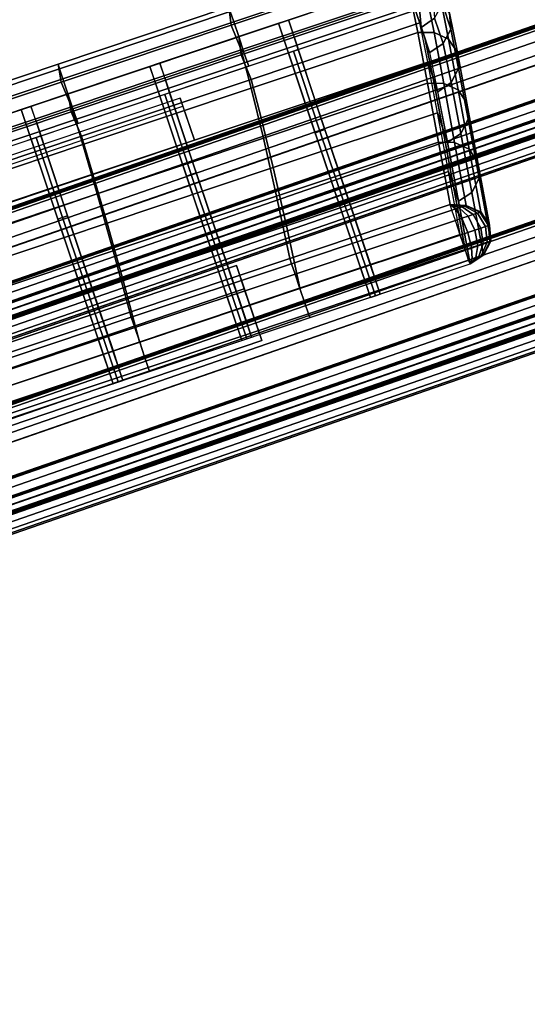
# Model space of a CAD drawing. Units: metres. Extents: x -0.21 to 2.26, y -0.87 to 1.08.
# Drawn here: x 0.62 to 0.71, y -0.04 to 0.15 of the extents above; entities that cross this region are included whole.
import ezdxf

# ---------------------------------------------------------------- set-up
doc = ezdxf.new("R2010")
doc.units = ezdxf.units.M
for name, color, linetype in [('72_CMAN_INSERT', 7, 'Continuous'), ('72_CMAN_RECEPTION_D2_ANY', 251, 'Continuous'), ('72_CMAN_RECEPTION_D3_DOGA', 7, 'Continuous'), ('72_CMAN_RECEPTION_D3_PLASTIC', 7, 'Continuous'), ('72_CMAN_RECEPTION_D3_STRUCT', 7, 'Continuous'), ('72_CMAN_RECEPTION_D3_TELAIO', 7, 'Continuous'), ('72_CMAN_RECEPTION_D3_TOPREC', 7, 'Continuous')]:
    doc.layers.add(name, color=color, linetype=linetype)

# ---------------------------------------------------------------- blocks, each defined once
blk = doc.blocks.new('72CMAN_RECEPTION_D3_DOGA_CONV60_1')
for points in [[(0.01371, 0.04177, 0.64441), (0.01105, 0.03641, 0.64443), (0.19635, -0.05584, 0.64446), (0.19902, -0.05048, 0.64444)], [(0.10904, 0.00101, 0.64441), (0.10711, -0.00188, 0.53669), (0.13789, -0.0172, 0.5367), (0.13992, -0.01436, 0.64441)], [(0.1086, 0.00022, 0.6474), (0.13949, -0.01515, 0.64741), (0.13856, -0.01701, 0.64971), (0.10768, -0.00164, 0.6497)], [(0.10904, 0.00101, 0.64441), (0.13992, -0.01436, 0.64441), (0.13949, -0.01515, 0.64741), (0.1086, 0.00022, 0.6474)], [(0.10711, -0.00188, 0.53669), (0.1052, -0.00661, 0.42904), (0.13596, -0.02193, 0.42905), (0.13789, -0.0172, 0.5367)], [(0.10768, -0.00164, 0.6497), (0.13856, -0.01701, 0.64971), (0.13722, -0.0197, 0.65049), (0.10634, -0.00432, 0.65049)], [(-0.00266, -0.00535, 0.00002), (-0.00528, -0.01066, 0), (0.16866, -0.09723, 0.00002), (0.17132, -0.09187, 0.00001)], [(0.10637, -0.00434, 0.64443), (0.10445, -0.00724, 0.53671), (0.13522, -0.02256, 0.53672), (0.13726, -0.01972, 0.64443)], [(0.10634, -0.00432, 0.65049), (0.13722, -0.0197, 0.65049), (0.13588, -0.02239, 0.64973), (0.105, -0.00701, 0.64972)], [(0.1052, -0.00661, 0.42904), (0.10182, -0.0134, 0.32155), (0.13238, -0.02862, 0.32155), (0.13596, -0.02193, 0.42905)], [(0.10445, -0.00724, 0.53671), (0.10254, -0.01197, 0.42906), (0.1333, -0.02728, 0.42907), (0.13522, -0.02256, 0.53672)], [(0.105, -0.00701, 0.64972), (0.13588, -0.02239, 0.64973), (0.13495, -0.02427, 0.64745), (0.10406, -0.00889, 0.64744)], [(0.10406, -0.00889, 0.64744), (0.13495, -0.02427, 0.64745), (0.13458, -0.02509, 0.64445), (0.1037, -0.00971, 0.64444)], [(0.10254, -0.01197, 0.42906), (0.09916, -0.01875, 0.32157), (0.12972, -0.03397, 0.32157), (0.1333, -0.02728, 0.42907)], [(0.10182, -0.0134, 0.32155), (0.09745, -0.02215, 0.21423), (0.12766, -0.03719, 0.21423), (0.13238, -0.02862, 0.32155)], [(0.13992, -0.01436, 0.64441), (0.13789, -0.0172, 0.5367), (0.16866, -0.03252, 0.5367), (0.17081, -0.02974, 0.64442)], [(0.13992, -0.01436, 0.64441), (0.17081, -0.02974, 0.64442), (0.17037, -0.03053, 0.64742), (0.13949, -0.01515, 0.64741)], [(0.12019, -0.0326, 0.32159), (0.12742, -0.01817, 0.64443), (0.12875, -0.01548, 0.64443), (0.12153, -0.02991, 0.32158)], [(0.12198, -0.03349, 0.32159), (0.12921, -0.01906, 0.64443), (0.13054, -0.01637, 0.64443), (0.12332, -0.03081, 0.32158)], [(0.13949, -0.01515, 0.64741), (0.17037, -0.03053, 0.64742), (0.16944, -0.03239, 0.64971), (0.13856, -0.01701, 0.64971)], [(0.09916, -0.01875, 0.32157), (0.09479, -0.0275, 0.21425), (0.12499, -0.04255, 0.21425), (0.12972, -0.03397, 0.32157)], [(0.11885, -0.03529, 0.3216), (0.12608, -0.02085, 0.64444), (0.12742, -0.01817, 0.64443), (0.12019, -0.0326, 0.32159)], [(0.13789, -0.0172, 0.5367), (0.13596, -0.02193, 0.42905), (0.16664, -0.03721, 0.42905), (0.16866, -0.03252, 0.5367)], [(0.13856, -0.01701, 0.64971), (0.16944, -0.03239, 0.64971), (0.16811, -0.03507, 0.6505), (0.13722, -0.0197, 0.65049)], [(0.12064, -0.03618, 0.3216), (0.12787, -0.02175, 0.64444), (0.12921, -0.01906, 0.64443), (0.12198, -0.03349, 0.32159)], [(0.13726, -0.01972, 0.64443), (0.13522, -0.02256, 0.53672), (0.16599, -0.03788, 0.53672), (0.16814, -0.03509, 0.64444)], [(0.13722, -0.0197, 0.65049), (0.16811, -0.03507, 0.6505), (0.16677, -0.03776, 0.64973), (0.13588, -0.02239, 0.64973)], [(0.09745, -0.02215, 0.21423), (0.0924, -0.03232, 0.10707), (0.12207, -0.04711, 0.10707), (0.12766, -0.03719, 0.21423)], [(0.11885, -0.03529, 0.3216), (0.11975, -0.03573, 0.3216), (0.12697, -0.0213, 0.64444), (0.12608, -0.02085, 0.64444)], [(0.11975, -0.03573, 0.3216), (0.12064, -0.03618, 0.3216), (0.12787, -0.02175, 0.64444), (0.12697, -0.0213, 0.64444)], [(0.13596, -0.02193, 0.42905), (0.13238, -0.02862, 0.32155), (0.1628, -0.04378, 0.32155), (0.16664, -0.03721, 0.42905)], [(0.13522, -0.02256, 0.53672), (0.1333, -0.02728, 0.42907), (0.16397, -0.04256, 0.42907), (0.16599, -0.03788, 0.53672)], [(0.13588, -0.02239, 0.64973), (0.16677, -0.03776, 0.64973), (0.16583, -0.03964, 0.64745), (0.13495, -0.02427, 0.64745)], [(0.13495, -0.02427, 0.64745), (0.16583, -0.03964, 0.64745), (0.16547, -0.04046, 0.64446), (0.13458, -0.02509, 0.64445)], [(0.09479, -0.0275, 0.21425), (0.08974, -0.03767, 0.10709), (0.11941, -0.05246, 0.10709), (0.12499, -0.04255, 0.21425)], [(0.1333, -0.02728, 0.42907), (0.12972, -0.03397, 0.32157), (0.16014, -0.04913, 0.32157), (0.16397, -0.04256, 0.42907)], [(0.14346, -0.04419, 0.32159), (0.15069, -0.02976, 0.64443), (0.15203, -0.02707, 0.64443), (0.1448, -0.0415, 0.32158)], [(0.14525, -0.04508, 0.32159), (0.15248, -0.03065, 0.64443), (0.15382, -0.02796, 0.64443), (0.14659, -0.04239, 0.32158)], [(0.10541, -0.06239, 0.00003), (0.12019, -0.0326, 0.32159), (0.12153, -0.02991, 0.32158), (0.10675, -0.0597, 0.00002)], [(0.13238, -0.02862, 0.32155), (0.12766, -0.03719, 0.21423), (0.1577, -0.05216, 0.21423), (0.1628, -0.04378, 0.32155)], [(0.14213, -0.04687, 0.3216), (0.14935, -0.03244, 0.64444), (0.15069, -0.02976, 0.64443), (0.14346, -0.04419, 0.32159)], [(0.17081, -0.02974, 0.64442), (0.16866, -0.03252, 0.5367), (0.19941, -0.04783, 0.53671), (0.20169, -0.04511, 0.64443)], [(0.1072, -0.06328, 0.00003), (0.12198, -0.03349, 0.32159), (0.12332, -0.03081, 0.32158), (0.10854, -0.0606, 0.00002)], [(0.14392, -0.04776, 0.3216), (0.15115, -0.03333, 0.64444), (0.15248, -0.03065, 0.64443), (0.14525, -0.04508, 0.32159)], [(0.17037, -0.03053, 0.64742), (0.20126, -0.0459, 0.64742), (0.20033, -0.04776, 0.64972), (0.16944, -0.03239, 0.64971)], [(0.0924, -0.03232, 0.10707), (0.08702, -0.0432, 0), (0.11602, -0.05763, 0), (0.12207, -0.04711, 0.10707)], [(0.10407, -0.06508, 0.00004), (0.11885, -0.03529, 0.3216), (0.12019, -0.0326, 0.32159), (0.10541, -0.06239, 0.00003)], [(0.10586, -0.06597, 0.00004), (0.12064, -0.03618, 0.3216), (0.12198, -0.03349, 0.32159), (0.1072, -0.06328, 0.00003)], [(0.14213, -0.04687, 0.3216), (0.14302, -0.04732, 0.3216), (0.15025, -0.03289, 0.64444), (0.14935, -0.03244, 0.64444)], [(0.14302, -0.04732, 0.3216), (0.14392, -0.04776, 0.3216), (0.15115, -0.03333, 0.64444), (0.15025, -0.03289, 0.64444)], [(0.16866, -0.03252, 0.5367), (0.16664, -0.03721, 0.42905), (0.19714, -0.0524, 0.42905), (0.19941, -0.04783, 0.53671)], [(0.16944, -0.03239, 0.64971), (0.20033, -0.04776, 0.64972), (0.19899, -0.05045, 0.65051), (0.16811, -0.03507, 0.6505)], [(0.10407, -0.06508, 0.00004), (0.10497, -0.06552, 0.00004), (0.11975, -0.03573, 0.3216), (0.11885, -0.03529, 0.3216)], [(0.10497, -0.06552, 0.00004), (0.10586, -0.06597, 0.00004), (0.12064, -0.03618, 0.3216), (0.11975, -0.03573, 0.3216)], [(0.12972, -0.03397, 0.32157), (0.12499, -0.04255, 0.21425), (0.15503, -0.05751, 0.21425), (0.16014, -0.04913, 0.32157)], [(0.16814, -0.03509, 0.64444), (0.16599, -0.03788, 0.53672), (0.19674, -0.05319, 0.53673), (0.19902, -0.05048, 0.64444)], [(0.16811, -0.03507, 0.6505), (0.19899, -0.05045, 0.65051), (0.19765, -0.05314, 0.64974), (0.16677, -0.03776, 0.64973)], [(0.08974, -0.03767, 0.10709), (0.08436, -0.04856, 0.00002), (0.11335, -0.06298, 0.00002), (0.11941, -0.05246, 0.10709)], [(0.12766, -0.03719, 0.21423), (0.12207, -0.04711, 0.10707), (0.15161, -0.06184, 0.10707), (0.1577, -0.05216, 0.21423)], [(0.16664, -0.03721, 0.42905), (0.1628, -0.04378, 0.32155), (0.19293, -0.05878, 0.32155), (0.19714, -0.0524, 0.42905)], [(0.16599, -0.03788, 0.53672), (0.16397, -0.04256, 0.42907), (0.19448, -0.05775, 0.42907), (0.19674, -0.05319, 0.53673)], [(0.16677, -0.03776, 0.64973), (0.19765, -0.05314, 0.64974), (0.19672, -0.05502, 0.64746), (0.16583, -0.03964, 0.64745)], [(0.16674, -0.05577, 0.32159), (0.17397, -0.04134, 0.64443), (0.1753, -0.03866, 0.64443), (0.16808, -0.05309, 0.32158)], [(0.16853, -0.05667, 0.32159), (0.17576, -0.04223, 0.64443), (0.17709, -0.03955, 0.64443), (0.16987, -0.05398, 0.32158)], [(0.1654, -0.05846, 0.3216), (0.17263, -0.04403, 0.64444), (0.17397, -0.04134, 0.64443), (0.16674, -0.05577, 0.32159)], [(0.16583, -0.03964, 0.64745), (0.19672, -0.05502, 0.64746), (0.19635, -0.05584, 0.64446), (0.16547, -0.04046, 0.64446)], [(0.11602, -0.05763, 0), (0.08702, -0.0432, 0), (0.08658, -0.04408, -0.00293), (0.11554, -0.05855, -0.0029)], [(0.12499, -0.04255, 0.21425), (0.11941, -0.05246, 0.10709), (0.14895, -0.06719, 0.10709), (0.15503, -0.05751, 0.21425)], [(0.12869, -0.07398, 0.00003), (0.14346, -0.04419, 0.32159), (0.1448, -0.0415, 0.32158), (0.13002, -0.07129, 0.00002)], [(0.13048, -0.07487, 0.00003), (0.14525, -0.04508, 0.32159), (0.14659, -0.04239, 0.32158), (0.13181, -0.07218, 0.00002)], [(0.16397, -0.04256, 0.42907), (0.16014, -0.04913, 0.32157), (0.19026, -0.06414, 0.32157), (0.19448, -0.05775, 0.42907)], [(0.16719, -0.05935, 0.3216), (0.17442, -0.04492, 0.64444), (0.17576, -0.04223, 0.64443), (0.16853, -0.05667, 0.32159)], [(0.11554, -0.05855, -0.0029), (0.08658, -0.04408, -0.00293), (0.08565, -0.04595, -0.00517), (0.11461, -0.06041, -0.00514)], [(0.12735, -0.07666, 0.00004), (0.14213, -0.04687, 0.3216), (0.14346, -0.04419, 0.32159), (0.12869, -0.07398, 0.00003)], [(0.12914, -0.07755, 0.00004), (0.14392, -0.04776, 0.3216), (0.14525, -0.04508, 0.32159), (0.13048, -0.07487, 0.00003)], [(0.1628, -0.04378, 0.32155), (0.1577, -0.05216, 0.21423), (0.1874, -0.06696, 0.21423), (0.19293, -0.05878, 0.32155)], [(0.1654, -0.05846, 0.3216), (0.1663, -0.05891, 0.3216), (0.17353, -0.04447, 0.64444), (0.17263, -0.04403, 0.64444)], [(0.1663, -0.05891, 0.3216), (0.16719, -0.05935, 0.3216), (0.17442, -0.04492, 0.64444), (0.17353, -0.04447, 0.64444)], [(0.11461, -0.06041, -0.00514), (0.08565, -0.04595, -0.00517), (0.08433, -0.04862, -0.00592), (0.11329, -0.06307, -0.00589)], [(0.12207, -0.04711, 0.10707), (0.11602, -0.05763, 0), (0.14501, -0.07206, -0.00001), (0.15161, -0.06184, 0.10707)], [(0.12735, -0.07666, 0.00004), (0.12824, -0.07711, 0.00004), (0.14302, -0.04732, 0.3216), (0.14213, -0.04687, 0.3216)], [(0.11329, -0.06307, -0.00589), (0.08433, -0.04862, -0.00592), (0.083, -0.05128, -0.00517), (0.11197, -0.06573, -0.00514)], [(0.12824, -0.07711, 0.00004), (0.12914, -0.07755, 0.00004), (0.14392, -0.04776, 0.3216), (0.14302, -0.04732, 0.3216)], [(0.16014, -0.04913, 0.32157), (0.15503, -0.05751, 0.21425), (0.18473, -0.07231, 0.21425), (0.19026, -0.06414, 0.32157)], [(0.11197, -0.06573, -0.00514), (0.083, -0.05128, -0.00517), (0.08207, -0.05316, -0.00293), (0.11103, -0.06761, -0.00293)], [(0.11941, -0.05246, 0.10709), (0.11335, -0.06298, 0.00002), (0.14234, -0.07742, 0.00001), (0.14895, -0.06719, 0.10709)], [(0.1577, -0.05216, 0.21423), (0.15161, -0.06184, 0.10707), (0.1809, -0.07643, 0.10707), (0.1874, -0.06696, 0.21423)], [(0.19511, -0.06099, 0.32156), (0.19937, -0.05458, 0.42908), (0.19714, -0.0524, 0.42905), (0.19293, -0.05878, 0.32155)], [(0.11103, -0.06761, -0.00293), (0.08207, -0.05316, -0.00293), (0.08169, -0.05393, 0.00004), (0.11068, -0.06836, 0.00004)], [(0.15196, -0.08556, 0.00003), (0.16674, -0.05577, 0.32159), (0.16808, -0.05309, 0.32158), (0.1533, -0.08288, 0.00002)], [(0.15375, -0.08645, 0.00003), (0.16853, -0.05667, 0.32159), (0.16987, -0.05398, 0.32158), (0.15509, -0.08377, 0.00002)], [(0.19675, -0.05317, 0.53674), (0.19542, -0.05585, 0.53674), (0.19315, -0.06042, 0.42909), (0.19449, -0.05773, 0.42909)], [(0.19769, -0.05315, 0.64446), (0.19635, -0.05584, 0.64446), (0.19408, -0.05854, 0.53674), (0.19542, -0.05585, 0.53674)], [(0.19621, -0.06386, 0.32156), (0.20049, -0.05746, 0.42908), (0.19937, -0.05458, 0.42908), (0.19511, -0.06099, 0.32156)], [(0.15062, -0.08825, 0.00004), (0.1654, -0.05846, 0.3216), (0.16674, -0.05577, 0.32159), (0.15196, -0.08556, 0.00003)], [(0.19542, -0.05585, 0.53674), (0.19408, -0.05854, 0.53674), (0.19181, -0.0631, 0.42909), (0.19315, -0.06042, 0.42909)], [(0.19407, -0.05856, 0.53674), (0.19635, -0.05584, 0.64446), (0.19944, -0.05639, 0.64446), (0.19715, -0.05911, 0.53674)], [(0.19783, -0.06282, 0.42908), (0.20013, -0.05826, 0.53674), (0.20216, -0.05591, 0.53674), (0.19985, -0.06048, 0.42908)], [(0.14501, -0.07206, -0.00001), (0.11602, -0.05763, 0), (0.11554, -0.05855, -0.0029), (0.1445, -0.07302, -0.00289)], [(0.15503, -0.05751, 0.21425), (0.14895, -0.06719, 0.10709), (0.17824, -0.08179, 0.10709), (0.18473, -0.07231, 0.21425)], [(0.15062, -0.08825, 0.00004), (0.15152, -0.08869, 0.00004), (0.1663, -0.05891, 0.3216), (0.1654, -0.05846, 0.3216)], [(0.15241, -0.08914, 0.00004), (0.16719, -0.05935, 0.3216), (0.16853, -0.05667, 0.32159), (0.15375, -0.08645, 0.00003)], [(0.19449, -0.05773, 0.42909), (0.19315, -0.06042, 0.42909), (0.18894, -0.0668, 0.32159), (0.19027, -0.06412, 0.32159)], [(0.19487, -0.06369, 0.42908), (0.19715, -0.05911, 0.53674), (0.20013, -0.05826, 0.53674), (0.19783, -0.06282, 0.42908)], [(0.19558, -0.06687, 0.32156), (0.19985, -0.06048, 0.42908), (0.20049, -0.05746, 0.42908), (0.19621, -0.06386, 0.32156)], [(0.1445, -0.07302, -0.00289), (0.11554, -0.05855, -0.0029), (0.11461, -0.06041, -0.00514), (0.14357, -0.07488, -0.00511)], [(0.15152, -0.08869, 0.00004), (0.15241, -0.08914, 0.00004), (0.16719, -0.05935, 0.3216), (0.1663, -0.05891, 0.3216)], [(0.18953, -0.06919, 0.21422), (0.19511, -0.06099, 0.32156), (0.19293, -0.05878, 0.32155), (0.1874, -0.06696, 0.21423)], [(0.19181, -0.06312, 0.42909), (0.19407, -0.05856, 0.53674), (0.19715, -0.05911, 0.53674), (0.19487, -0.06369, 0.42908)], [(0.14357, -0.07488, -0.00511), (0.11461, -0.06041, -0.00514), (0.11329, -0.06307, -0.00589), (0.14226, -0.07752, -0.00587)], [(0.15161, -0.06184, 0.10707), (0.14501, -0.07206, -0.00001), (0.174, -0.0865, -0.00001), (0.1809, -0.07643, 0.10707)], [(0.19315, -0.06042, 0.42909), (0.19181, -0.0631, 0.42909), (0.1876, -0.06949, 0.32159), (0.18894, -0.0668, 0.32159)], [(0.19062, -0.07205, 0.21422), (0.19621, -0.06386, 0.32156), (0.19511, -0.06099, 0.32156), (0.18953, -0.06919, 0.21422)], [(0.19358, -0.0692, 0.32156), (0.19783, -0.06282, 0.42908), (0.19985, -0.06048, 0.42908), (0.19558, -0.06687, 0.32156)], [(0.14226, -0.07752, -0.00587), (0.11329, -0.06307, -0.00589), (0.11197, -0.06573, -0.00514), (0.14094, -0.08017, -0.00513)], [(0.19027, -0.06412, 0.32159), (0.18894, -0.0668, 0.32159), (0.18341, -0.07498, 0.21427), (0.18474, -0.07229, 0.21427)], [(0.18759, -0.06951, 0.32159), (0.19181, -0.06312, 0.42909), (0.19487, -0.06369, 0.42908), (0.19063, -0.07008, 0.32156)], [(0.18999, -0.07504, 0.21422), (0.19558, -0.06687, 0.32156), (0.19621, -0.06386, 0.32156), (0.19062, -0.07205, 0.21422)], [(0.19063, -0.07008, 0.32156), (0.19487, -0.06369, 0.42908), (0.19783, -0.06282, 0.42908), (0.19358, -0.0692, 0.32156)], [(0.14094, -0.08017, -0.00513), (0.11197, -0.06573, -0.00514), (0.11103, -0.06761, -0.00293), (0.14001, -0.08205, -0.00293)], [(0.14001, -0.08205, -0.00293), (0.11103, -0.06761, -0.00293), (0.11068, -0.06836, 0.00004), (0.13967, -0.08279, 0.00003)], [(0.14895, -0.06719, 0.10709), (0.14234, -0.07742, 0.00001), (0.17132, -0.09187, 0.00001), (0.17824, -0.08179, 0.10709)], [(0.18299, -0.07869, 0.10705), (0.18953, -0.06919, 0.21422), (0.1874, -0.06696, 0.21423), (0.1809, -0.07643, 0.10707)], [(0.18894, -0.0668, 0.32159), (0.1876, -0.06949, 0.32159), (0.18207, -0.07766, 0.21427), (0.18341, -0.07498, 0.21427)], [(0.188, -0.07737, 0.21422), (0.19358, -0.0692, 0.32156), (0.19558, -0.06687, 0.32156), (0.18999, -0.07504, 0.21422)], [(0.18206, -0.07768, 0.21427), (0.18759, -0.06951, 0.32159), (0.19063, -0.07008, 0.32156), (0.18508, -0.07826, 0.21422)], [(0.18407, -0.08154, 0.10705), (0.19062, -0.07205, 0.21422), (0.18953, -0.06919, 0.21422), (0.18299, -0.07869, 0.10705)], [(0.18508, -0.07826, 0.21422), (0.19063, -0.07008, 0.32156), (0.19358, -0.0692, 0.32156), (0.188, -0.07737, 0.21422)], [(0.17348, -0.08747, -0.00288), (0.1445, -0.07302, -0.00289), (0.14357, -0.07488, -0.00511), (0.17255, -0.08933, -0.00511)], [(0.174, -0.0865, -0.00001), (0.14501, -0.07206, -0.00001), (0.1445, -0.07302, -0.00289), (0.17348, -0.08747, -0.00288)], [(0.18474, -0.07229, 0.21427), (0.18341, -0.07498, 0.21427), (0.17691, -0.08446, 0.1071), (0.17825, -0.08177, 0.1071)], [(0.18345, -0.08452, 0.10705), (0.18999, -0.07504, 0.21422), (0.19062, -0.07205, 0.21422), (0.18407, -0.08154, 0.10705)], [(0.17255, -0.08933, -0.00511), (0.14357, -0.07488, -0.00511), (0.14226, -0.07752, -0.00587), (0.17124, -0.09197, -0.00587)], [(0.18341, -0.07498, 0.21427), (0.18207, -0.07766, 0.21427), (0.17557, -0.08714, 0.1071), (0.17691, -0.08446, 0.1071)], [(0.18148, -0.08685, 0.10705), (0.188, -0.07737, 0.21422), (0.18999, -0.07504, 0.21422), (0.18345, -0.08452, 0.10705)], [(0.17607, -0.08877, -0.00004), (0.18299, -0.07869, 0.10705), (0.1809, -0.07643, 0.10707), (0.174, -0.0865, -0.00001)], [(0.17124, -0.09197, -0.00587), (0.14226, -0.07752, -0.00587), (0.14094, -0.08017, -0.00513), (0.16992, -0.09461, -0.00513)], [(0.17557, -0.08716, 0.10711), (0.18206, -0.07768, 0.21427), (0.18508, -0.07826, 0.21422), (0.17858, -0.08775, 0.10705)], [(0.17715, -0.09162, -0.00004), (0.18407, -0.08154, 0.10705), (0.18299, -0.07869, 0.10705), (0.17607, -0.08877, -0.00004)], [(0.17858, -0.08775, 0.10705), (0.18508, -0.07826, 0.21422), (0.188, -0.07737, 0.21422), (0.18148, -0.08685, 0.10705)], [(0.16992, -0.09461, -0.00513), (0.14094, -0.08017, -0.00513), (0.14001, -0.08205, -0.00293), (0.16899, -0.09649, -0.00293)], [(0.16899, -0.09649, -0.00293), (0.14001, -0.08205, -0.00293), (0.13967, -0.08279, 0.00003), (0.16866, -0.09723, 0.00002)], [(0.17825, -0.08177, 0.1071), (0.17691, -0.08446, 0.1071), (0.17, -0.09454, 0.00002), (0.17133, -0.09186, 0.00002)], [(0.17652, -0.09459, -0.00004), (0.18345, -0.08452, 0.10705), (0.18407, -0.08154, 0.10705), (0.17715, -0.09162, -0.00004)], [(0.17691, -0.08446, 0.1071), (0.17557, -0.08714, 0.1071), (0.16866, -0.09723, 0.00002), (0.17, -0.09454, 0.00002)], [(0.17456, -0.09692, -0.00004), (0.18148, -0.08685, 0.10705), (0.18345, -0.08452, 0.10705), (0.17652, -0.09459, -0.00004)], [(0.174, -0.0865, -0.00001), (0.17414, -0.08781, -0.00279), (0.17348, -0.08747, -0.00288), (0.174, -0.0865, -0.00001)], [(0.174, -0.0865, -0.00001), (0.17608, -0.08878, -0.00004), (0.17598, -0.08874, -0.00078), (0.174, -0.0865, -0.00001)], [(0.174, -0.0865, -0.00001), (0.17598, -0.08874, -0.00078), (0.17572, -0.0886, -0.00147), (0.174, -0.0865, -0.00001)], [(0.174, -0.0865, -0.00001), (0.17572, -0.0886, -0.00147), (0.1753, -0.0884, -0.00206), (0.174, -0.0865, -0.00001)], [(0.174, -0.0865, -0.00001), (0.1753, -0.0884, -0.00206), (0.17477, -0.08813, -0.00251), (0.174, -0.0865, -0.00001)], [(0.174, -0.0865, -0.00001), (0.17477, -0.08813, -0.00251), (0.17414, -0.08781, -0.00279), (0.174, -0.0865, -0.00001)], [(0.16866, -0.09723, 0.00002), (0.17557, -0.08716, 0.10711), (0.17858, -0.08775, 0.10705), (0.17166, -0.09783, -0.00004)], [(0.17166, -0.09783, -0.00004), (0.17858, -0.08775, 0.10705), (0.18148, -0.08685, 0.10705), (0.17456, -0.09692, -0.00004)], [(0.17414, -0.08781, -0.00279), (0.17373, -0.08992, -0.00494), (0.17255, -0.08933, -0.00511), (0.17348, -0.08747, -0.00288)], [(0.17477, -0.08813, -0.00251), (0.17484, -0.09048, -0.00444), (0.17373, -0.08992, -0.00494), (0.17414, -0.08781, -0.00279)], [(0.1753, -0.0884, -0.00206), (0.17579, -0.09095, -0.00364), (0.17484, -0.09048, -0.00444), (0.17477, -0.08813, -0.00251)], [(0.17572, -0.0886, -0.00147), (0.17652, -0.09132, -0.00259), (0.17579, -0.09095, -0.00364), (0.1753, -0.0884, -0.00206)], [(0.17598, -0.08874, -0.00078), (0.17698, -0.09155, -0.00136), (0.17652, -0.09132, -0.00259), (0.17572, -0.0886, -0.00147)], [(0.17373, -0.08992, -0.00494), (0.17259, -0.09264, -0.00569), (0.17124, -0.09197, -0.00587), (0.17255, -0.08933, -0.00511)], [(0.17484, -0.09048, -0.00444), (0.17386, -0.09328, -0.00511), (0.17259, -0.09264, -0.00569), (0.17373, -0.08992, -0.00494)], [(0.17579, -0.09095, -0.00364), (0.17495, -0.09383, -0.00418), (0.17386, -0.09328, -0.00511), (0.17484, -0.09048, -0.00444)], [(0.17608, -0.08878, -0.00004), (0.17715, -0.09164, -0.00004), (0.17698, -0.09155, -0.00136), (0.17598, -0.08874, -0.00078)], [(0.17259, -0.09264, -0.00569), (0.1711, -0.0952, -0.00498), (0.16992, -0.09461, -0.00513), (0.17124, -0.09197, -0.00587)], [(0.17652, -0.09132, -0.00259), (0.17579, -0.09425, -0.00297), (0.17495, -0.09383, -0.00418), (0.17579, -0.09095, -0.00364)], [(0.17698, -0.09155, -0.00136), (0.17633, -0.09452, -0.00156), (0.17579, -0.09425, -0.00297), (0.17652, -0.09132, -0.00259)], [(0.17715, -0.09164, -0.00004), (0.17651, -0.09461, -0.00004), (0.17633, -0.09452, -0.00156), (0.17698, -0.09155, -0.00136)], [(0.17386, -0.09328, -0.00511), (0.17221, -0.09576, -0.00448), (0.1711, -0.0952, -0.00498), (0.17259, -0.09264, -0.00569)], [(0.17495, -0.09383, -0.00418), (0.17317, -0.09624, -0.00367), (0.17221, -0.09576, -0.00448), (0.17386, -0.09328, -0.00511)], [(0.17579, -0.09425, -0.00297), (0.17391, -0.09661, -0.00261), (0.17317, -0.09624, -0.00367), (0.17495, -0.09383, -0.00418)], [(0.17633, -0.09452, -0.00156), (0.17437, -0.09685, -0.00137), (0.17391, -0.09661, -0.00261), (0.17579, -0.09425, -0.00297)], [(0.1711, -0.0952, -0.00498), (0.16965, -0.09683, -0.00287), (0.16899, -0.09649, -0.00293), (0.16992, -0.09461, -0.00513)], [(0.17221, -0.09576, -0.00448), (0.17029, -0.09715, -0.00258), (0.16965, -0.09683, -0.00287), (0.1711, -0.0952, -0.00498)], [(0.17317, -0.09624, -0.00367), (0.17084, -0.09743, -0.00212), (0.17029, -0.09715, -0.00258), (0.17221, -0.09576, -0.00448)], [(0.17651, -0.09461, -0.00004), (0.17454, -0.09693, -0.00004), (0.17437, -0.09685, -0.00137), (0.17633, -0.09452, -0.00156)], [(0.16965, -0.09683, -0.00287), (0.16866, -0.09723, 0.00002), (0.16866, -0.09723, 0.00002), (0.16899, -0.09649, -0.00293)], [(0.17029, -0.09715, -0.00258), (0.16866, -0.09723, 0.00002), (0.16866, -0.09723, 0.00002), (0.16965, -0.09683, -0.00287)], [(0.17084, -0.09743, -0.00212), (0.16866, -0.09723, 0.00002), (0.16866, -0.09723, 0.00002), (0.17029, -0.09715, -0.00258)], [(0.17164, -0.09783, -0.00004), (0.16866, -0.09723, 0.00002), (0.16866, -0.09723, 0.00002), (0.17154, -0.09778, -0.0008)], [(0.17154, -0.09778, -0.0008), (0.16866, -0.09723, 0.00002), (0.16866, -0.09723, 0.00002), (0.17127, -0.09764, -0.00151)], [(0.17127, -0.09764, -0.00151), (0.16866, -0.09723, 0.00002), (0.16866, -0.09723, 0.00002), (0.17084, -0.09743, -0.00212)], [(0.17391, -0.09661, -0.00261), (0.17127, -0.09764, -0.00151), (0.17084, -0.09743, -0.00212), (0.17317, -0.09624, -0.00367)], [(0.17437, -0.09685, -0.00137), (0.17154, -0.09778, -0.0008), (0.17127, -0.09764, -0.00151), (0.17391, -0.09661, -0.00261)], [(0.17454, -0.09693, -0.00004), (0.17164, -0.09783, -0.00004), (0.17154, -0.09778, -0.0008), (0.17437, -0.09685, -0.00137)]]:
    blk.add_3dface(points)
blk = doc.blocks.new('72CMAN_RECEPTION_D3_GANCIOFORDOGHE')
for points in [[(-0.00101, 0.00124, 0.041), (0.00432, -0.00534, 0.041), (0.08927, 0.06331, 0.041), (0.08394, 0.0699, 0.041)], [(0.08394, 0.0699, 0.041), (0.08495, 0.06865), (0.08927, 0.06331), (0.08927, 0.06331, 0.041)], [(0.08495, 0.06865), (0.08927, 0.06331), (0.00432, -0.00534), (0, 0)], [(0.08927, 0.06331, 0.041), (0.00432, -0.00534, 0.041), (0.00432, -0.00534), (0.08927, 0.06331)], [(-0.00101, 0.00124, 0.041), (0, 0), (0.00432, -0.00534), (0.00432, -0.00534, 0.041)]]:
    blk.add_3dface(points)
blk = doc.blocks.new('72CMAN_RECEPTION_D3_GANCIOFORDOGHE_2')
for points in [[(-0.00295, 0.00365, 0.041), (0.00658, -0.00814, 0.041), (0.09144, 0.06045, 0.041), (0.08192, 0.07223, 0.041)], [(0, 0), (-0.00295, 0.00365, 0.041), (0.08192, 0.07223, 0.041), (0.08487, 0.06858)], [(0.08487, 0.06858), (0.08192, 0.07223, 0.041), (0.09144, 0.06045, 0.041), (0.09144, 0.06045)], [(0.08487, 0.06858), (0.09144, 0.06045), (0.00658, -0.00814), (0, 0)], [(0.09144, 0.06045, 0.041), (0.09144, 0.06045), (0.00658, -0.00814), (0.00658, -0.00814, 0.041)], [(0, 0), (-0.00295, 0.00365, 0.041), (0.00658, -0.00814, 0.041), (0.00658, -0.00814)]]:
    blk.add_3dface(points)
blk = doc.blocks.new('72CMAN_RECEPTION_D3_STRUCTCONC_1')
at = {"invisible_edges": 8}
blk.add_3dface([(0.27162, 0.40553, 0.62687), (0.25861, 0.37412, 0.62687), (0.08307, 0.44683, 0.62687), (0.09608, 0.47824, 0.62687)], dxfattribs=at)
blk = doc.blocks.new('72CMAN_RECEPTION_D3_TELAIOFOR_CONV60_1')
for points in [[(0.66974, -0.18569, 0.4673), (0.67054, -0.17946, 0.4673), (0.43261, -0.13375, 0.4673), (0.43103, -0.13983, 0.4673)], [(0.66975, -0.18566, 0.4323), (0.67054, -0.17946, 0.4323), (0.43261, -0.13375, 0.4323), (0.43104, -0.1398, 0.4323)], [(0.67028, -0.18145, 0.455), (0.6706, -0.17897, 0.455), (0.43273, -0.13327, 0.455), (0.4321, -0.13569, 0.455)], [(0.6706, -0.17897, 0.4446), (0.67028, -0.18145, 0.4446), (0.4321, -0.13569, 0.4446), (0.43273, -0.13327, 0.4446)], [(0.67054, -0.17946, 0.4673), (0.67063, -0.17876, 0.46701), (0.43278, -0.13307, 0.46701), (0.43261, -0.13375, 0.4673)], [(0.67054, -0.17946, 0.4323), (0.67063, -0.17876, 0.43259), (0.43278, -0.13307, 0.43259), (0.43261, -0.13375, 0.4323)], [(0.6706, -0.17897, 0.455), (0.67064, -0.17861, 0.45515), (0.43282, -0.13292, 0.45515), (0.43273, -0.13327, 0.455)], [(0.6706, -0.17897, 0.4446), (0.67064, -0.17861, 0.44445), (0.43282, -0.13292, 0.44445), (0.43273, -0.13327, 0.4446)], [(0.67063, -0.17876, 0.46701), (0.67066, -0.17847, 0.4663), (0.43286, -0.13278, 0.4663), (0.43278, -0.13307, 0.46701)], [(0.67063, -0.17876, 0.43259), (0.67066, -0.17847, 0.4333), (0.43286, -0.13278, 0.4333), (0.43278, -0.13307, 0.43259)], [(0.67064, -0.17861, 0.45515), (0.67066, -0.17847, 0.4555), (0.43286, -0.13278, 0.4555), (0.43282, -0.13292, 0.45515)], [(0.67064, -0.17861, 0.44445), (0.67066, -0.17847, 0.4441), (0.43286, -0.13278, 0.4441), (0.43282, -0.13292, 0.44445)], [(0.67066, -0.17847, 0.4555), (0.67066, -0.17847, 0.4609), (0.43286, -0.13278, 0.4609), (0.43286, -0.13278, 0.4555)], [(0.67066, -0.17847, 0.4609), (0.67066, -0.17847, 0.4663), (0.43286, -0.13278, 0.4663), (0.43286, -0.13278, 0.4609)], [(0.67066, -0.17847, 0.4333), (0.67066, -0.17847, 0.4387), (0.43286, -0.13278, 0.4387), (0.43286, -0.13278, 0.4333)], [(0.67066, -0.17847, 0.4387), (0.67066, -0.17847, 0.4441), (0.43286, -0.13278, 0.4441), (0.43286, -0.13278, 0.4387)], [(0.66997, -0.18393, 0.455), (0.67028, -0.18145, 0.455), (0.4321, -0.13569, 0.455), (0.43148, -0.13811, 0.455)], [(0.67028, -0.18145, 0.4446), (0.66997, -0.18393, 0.4446), (0.43148, -0.13811, 0.4446), (0.4321, -0.13569, 0.4446)], [(0.66997, -0.18393, 0.4446), (0.66997, -0.18393, 0.4498), (0.43148, -0.13811, 0.4498), (0.43148, -0.13811, 0.4446)], [(0.66997, -0.18393, 0.4498), (0.66997, -0.18393, 0.455), (0.43148, -0.13811, 0.455), (0.43148, -0.13811, 0.4498)], [(0.66895, -0.19192, 0.46729), (0.66974, -0.18569, 0.4673), (0.43103, -0.13983, 0.4673), (0.42946, -0.14591, 0.46729)], [(0.66896, -0.19185, 0.4323), (0.66975, -0.18566, 0.4323), (0.43104, -0.1398, 0.4323), (0.42948, -0.14585, 0.4323)], [(0.66871, -0.1938, 0.46555), (0.66891, -0.1922, 0.46715), (0.42939, -0.14619, 0.46715), (0.42899, -0.14774, 0.46555)], [(0.66871, -0.1938, 0.43405), (0.66891, -0.1922, 0.43245), (0.42939, -0.14619, 0.43245), (0.42899, -0.14774, 0.43405)], [(0.66891, -0.1922, 0.43245), (0.66894, -0.19204, 0.43234), (0.42943, -0.14603, 0.43234), (0.42939, -0.14619, 0.43245)], [(0.66891, -0.1922, 0.46715), (0.66893, -0.19207, 0.46724), (0.42942, -0.14606, 0.46724), (0.42939, -0.14619, 0.46715)], [(0.66893, -0.19207, 0.46724), (0.66895, -0.19192, 0.46729), (0.42946, -0.14591, 0.46729), (0.42942, -0.14606, 0.46724)], [(0.66894, -0.19204, 0.43234), (0.66896, -0.19185, 0.4323), (0.42948, -0.14585, 0.4323), (0.42943, -0.14603, 0.43234)], [(0.66851, -0.19539, 0.46395), (0.66871, -0.1938, 0.46555), (0.42899, -0.14774, 0.46555), (0.42859, -0.14929, 0.46395)], [(0.66851, -0.19539, 0.43565), (0.66871, -0.1938, 0.43405), (0.42899, -0.14774, 0.43405), (0.42859, -0.14929, 0.43565)], [(0.66816, -0.19814, 0.43578), (0.66831, -0.19694, 0.43579), (0.42819, -0.15081, 0.43579), (0.42789, -0.15198, 0.43578)], [(0.66818, -0.19801, 0.4638), (0.66832, -0.19687, 0.4638), (0.42821, -0.15074, 0.4638), (0.42792, -0.15185, 0.4638)], [(0.66831, -0.19694, 0.43579), (0.66847, -0.19574, 0.4358), (0.4285, -0.14963, 0.4358), (0.42819, -0.15081, 0.43579)], [(0.66832, -0.19687, 0.4638), (0.66847, -0.19574, 0.4638), (0.4285, -0.14963, 0.4638), (0.42821, -0.15074, 0.4638)], [(0.66847, -0.19574, 0.4638), (0.66849, -0.19555, 0.46384), (0.42855, -0.14945, 0.46384), (0.4285, -0.14963, 0.4638)], [(0.66847, -0.19574, 0.4358), (0.66849, -0.19555, 0.43576), (0.42855, -0.14945, 0.43576), (0.4285, -0.14963, 0.4358)], [(0.66849, -0.19555, 0.46384), (0.66851, -0.19539, 0.46395), (0.42859, -0.14929, 0.46395), (0.42855, -0.14945, 0.46384)], [(0.66849, -0.19555, 0.43576), (0.66851, -0.19539, 0.43565), (0.42859, -0.14929, 0.43565), (0.42855, -0.14945, 0.43576)], [(0.66792, -0.2, 0.4673), (0.66809, -0.19871, 0.4673), (0.42775, -0.15253, 0.4673), (0.42742, -0.15379, 0.4673)], [(0.66792, -0.2, 0.4323), (0.66809, -0.19871, 0.4323), (0.42775, -0.15253, 0.4323), (0.42742, -0.15379, 0.4323)], [(0.66809, -0.19871, 0.4673), (0.66811, -0.19857, 0.46724), (0.42778, -0.1524, 0.46724), (0.42775, -0.15253, 0.4673)], [(0.66809, -0.19871, 0.4323), (0.66811, -0.19857, 0.43236), (0.42778, -0.1524, 0.43236), (0.42775, -0.15253, 0.4323)], [(0.66811, -0.19857, 0.46724), (0.66811, -0.19851, 0.4671), (0.4278, -0.15234, 0.4671), (0.42778, -0.1524, 0.46724)], [(0.66811, -0.19857, 0.43236), (0.66811, -0.19851, 0.4325), (0.4278, -0.15234, 0.4325), (0.42778, -0.1524, 0.43236)], [(0.66811, -0.19851, 0.4643), (0.66813, -0.19836, 0.46395), (0.42784, -0.15219, 0.46395), (0.4278, -0.15234, 0.4643)], [(0.66811, -0.19851, 0.4353), (0.66813, -0.1984, 0.4356), (0.42782, -0.15224, 0.4356), (0.4278, -0.15234, 0.4353)], [(0.66811, -0.19851, 0.4643), (0.66811, -0.19851, 0.4657), (0.4278, -0.15234, 0.4657), (0.4278, -0.15234, 0.4643)], [(0.66811, -0.19851, 0.4657), (0.66811, -0.19851, 0.4671), (0.4278, -0.15234, 0.4671), (0.4278, -0.15234, 0.4657)], [(0.66811, -0.19851, 0.4325), (0.66811, -0.19851, 0.4339), (0.4278, -0.15234, 0.4339), (0.4278, -0.15234, 0.4325)], [(0.66811, -0.19851, 0.4339), (0.66811, -0.19851, 0.4353), (0.4278, -0.15234, 0.4353), (0.4278, -0.15234, 0.4339)], [(0.66813, -0.1984, 0.4356), (0.66816, -0.19814, 0.43578), (0.42789, -0.15198, 0.43578), (0.42782, -0.15224, 0.4356)], [(0.66813, -0.19836, 0.46395), (0.66818, -0.19801, 0.4638), (0.42792, -0.15185, 0.4638), (0.42784, -0.15219, 0.46395)], [(0.66776, -0.20129, 0.4673), (0.66792, -0.2, 0.4673), (0.42742, -0.15379, 0.4673), (0.4271, -0.15505, 0.4673)], [(0.66776, -0.20129, 0.4323), (0.66792, -0.2, 0.4323), (0.42742, -0.15379, 0.4323), (0.4271, -0.15505, 0.4323)], [(0.66763, -0.20228, 0.4663), (0.66767, -0.20198, 0.467), (0.42692, -0.15573, 0.467), (0.42685, -0.15602, 0.4663)], [(0.66763, -0.20228, 0.4333), (0.66767, -0.20199, 0.43259), (0.42692, -0.15573, 0.43259), (0.42685, -0.15602, 0.4333)], [(0.66763, -0.20228, 0.4663), (0.66763, -0.20228, 0.4498), (0.42685, -0.15602, 0.4498), (0.42685, -0.15602, 0.4663)], [(0.66763, -0.20228, 0.4498), (0.66763, -0.20228, 0.4333), (0.42685, -0.15602, 0.4333), (0.42685, -0.15602, 0.4498)], [(0.66767, -0.20198, 0.467), (0.66776, -0.20129, 0.4673), (0.4271, -0.15505, 0.4673), (0.42692, -0.15573, 0.467)], [(0.66767, -0.20199, 0.43259), (0.66776, -0.20129, 0.4323), (0.4271, -0.15505, 0.4323), (0.42692, -0.15573, 0.43259)], [(0.67414, -0.22251, 0.0123), (0.67494, -0.21628, 0.0123), (0.44197, -0.17152, 0.0123), (0.4404, -0.1776, 0.0123)], [(0.67415, -0.22248, -0.0227), (0.67494, -0.21628, -0.0227), (0.44197, -0.17152, -0.0227), (0.44041, -0.17757, -0.0227)], [(0.67468, -0.21826), (0.675, -0.21578), (0.4421, -0.17104), (0.44147, -0.17346)], [(0.67468, -0.21826, -0.0104), (0.675, -0.21578, -0.0104), (0.4421, -0.17104, -0.0104), (0.44147, -0.17346, -0.0104)], [(0.67494, -0.21628, 0.0123), (0.67502, -0.21558, 0.01201), (0.44215, -0.17084, 0.01201), (0.44197, -0.17152, 0.0123)], [(0.67494, -0.21628, -0.0227), (0.67502, -0.21558, -0.02241), (0.44215, -0.17084, -0.02241), (0.44197, -0.17152, -0.0227)], [(0.675, -0.21578), (0.67504, -0.21543, 0.00015), (0.44219, -0.1707, 0.00015), (0.4421, -0.17104)], [(0.675, -0.21578, -0.0104), (0.67504, -0.21543, -0.01055), (0.44219, -0.1707, -0.01055), (0.4421, -0.17104, -0.0104)], [(0.67502, -0.21558, 0.01201), (0.67506, -0.21529, 0.0113), (0.44222, -0.17055, 0.0113), (0.44215, -0.17084, 0.01201)], [(0.67502, -0.21558, -0.02241), (0.67506, -0.21529, -0.0217), (0.44222, -0.17055, -0.0217), (0.44215, -0.17084, -0.02241)], [(0.67504, -0.21543, 0.00015), (0.67506, -0.21529, 0.0005), (0.44222, -0.17055, 0.0005), (0.44219, -0.1707, 0.00015)], [(0.67504, -0.21543, -0.01055), (0.67506, -0.21529, -0.0109), (0.44222, -0.17055, -0.0109), (0.44219, -0.1707, -0.01055)], [(0.67506, -0.21529, 0.0005), (0.67506, -0.21529, 0.0059), (0.44222, -0.17055, 0.0059), (0.44222, -0.17055, 0.0005)], [(0.67506, -0.21529, 0.0059), (0.67506, -0.21529, 0.0113), (0.44222, -0.17055, 0.0113), (0.44222, -0.17055, 0.0059)], [(0.67506, -0.21529, -0.0217), (0.67506, -0.21529, -0.0163), (0.44222, -0.17055, -0.0163), (0.44222, -0.17055, -0.0217)], [(0.67506, -0.21529, -0.0163), (0.67506, -0.21529, -0.0109), (0.44222, -0.17055, -0.0109), (0.44222, -0.17055, -0.0163)], [(0.67437, -0.22074), (0.67468, -0.21826), (0.44147, -0.17346), (0.44084, -0.17588)], [(0.67437, -0.22074, -0.0104), (0.67468, -0.21826, -0.0104), (0.44147, -0.17346, -0.0104), (0.44084, -0.17588, -0.0104)], [(0.67437, -0.22074, -0.0104), (0.67437, -0.22074, -0.0052), (0.44084, -0.17588, -0.0052), (0.44084, -0.17588, -0.0104)], [(0.67437, -0.22074, -0.0052), (0.67437, -0.22074), (0.44084, -0.17588), (0.44084, -0.17588, -0.0052)], [(0.67335, -0.22874, 0.01229), (0.67414, -0.22251, 0.0123), (0.4404, -0.1776, 0.0123), (0.43883, -0.18368, 0.01229)], [(0.67336, -0.22867, -0.0227), (0.67415, -0.22248, -0.0227), (0.44041, -0.17757, -0.0227), (0.43884, -0.18362, -0.0227)], [(0.67311, -0.23061, 0.01055), (0.67331, -0.22902, 0.01215), (0.43876, -0.18396, 0.01215), (0.43835, -0.18551, 0.01055)], [(0.67311, -0.23061, -0.02095), (0.67331, -0.22902, -0.02255), (0.43876, -0.18396, -0.02255), (0.43835, -0.18551, -0.02095)], [(0.67331, -0.22902, -0.02255), (0.67333, -0.22886, -0.02266), (0.4388, -0.1838, -0.02266), (0.43876, -0.18396, -0.02255)], [(0.67331, -0.22902, 0.01215), (0.67333, -0.22889, 0.01224), (0.43879, -0.18383, 0.01224), (0.43876, -0.18396, 0.01215)], [(0.67333, -0.22889, 0.01224), (0.67335, -0.22874, 0.01229), (0.43883, -0.18368, 0.01229), (0.43879, -0.18383, 0.01224)], [(0.67333, -0.22886, -0.02266), (0.67336, -0.22867, -0.0227), (0.43884, -0.18362, -0.0227), (0.4388, -0.1838, -0.02266)], [(0.67291, -0.2322, 0.00895), (0.67311, -0.23061, 0.01055), (0.43835, -0.18551, 0.01055), (0.43795, -0.18706, 0.00895)], [(0.67291, -0.2322, -0.01935), (0.67311, -0.23061, -0.02095), (0.43835, -0.18551, -0.02095), (0.43795, -0.18706, -0.01935)], [(0.67256, -0.23496, -0.01922), (0.67271, -0.23376, -0.01921), (0.43756, -0.18858, -0.01921), (0.43726, -0.18975, -0.01922)], [(0.67258, -0.23483, 0.0088), (0.67272, -0.23369, 0.0088), (0.43758, -0.18852, 0.0088), (0.43729, -0.18963, 0.0088)], [(0.67271, -0.23376, -0.01921), (0.67286, -0.23255, -0.0192), (0.43786, -0.18741, -0.0192), (0.43756, -0.18858, -0.01921)], [(0.67272, -0.23369, 0.0088), (0.67286, -0.23255, 0.0088), (0.43786, -0.18741, 0.0088), (0.43758, -0.18852, 0.0088)], [(0.67286, -0.23255, 0.0088), (0.67289, -0.23237, 0.00884), (0.43791, -0.18722, 0.00884), (0.43786, -0.18741, 0.0088)], [(0.67286, -0.23255, -0.0192), (0.67289, -0.23237, -0.01924), (0.43791, -0.18722, -0.01924), (0.43786, -0.18741, -0.0192)], [(0.67289, -0.23237, 0.00884), (0.67291, -0.2322, 0.00895), (0.43795, -0.18706, 0.00895), (0.43791, -0.18722, 0.00884)], [(0.67289, -0.23237, -0.01924), (0.67291, -0.2322, -0.01935), (0.43795, -0.18706, -0.01935), (0.43791, -0.18722, -0.01924)], [(0.67232, -0.23681, -0.0227), (0.67249, -0.23552, -0.0227), (0.43711, -0.1903, -0.0227), (0.43679, -0.19156, -0.0227)], [(0.67232, -0.23681, 0.0123), (0.67249, -0.23552, 0.0123), (0.43711, -0.1903, 0.0123), (0.43679, -0.19156, 0.0123)], [(0.67249, -0.23552, 0.0123), (0.6725, -0.23538, 0.01224), (0.43715, -0.19017, 0.01224), (0.43711, -0.1903, 0.0123)], [(0.67249, -0.23552, -0.0227), (0.6725, -0.23538, -0.02264), (0.43715, -0.19017, -0.02264), (0.43711, -0.1903, -0.0227)], [(0.6725, -0.23538, 0.01224), (0.67251, -0.23533, 0.0121), (0.43716, -0.19011, 0.0121), (0.43715, -0.19017, 0.01224)], [(0.6725, -0.23538, -0.02264), (0.67251, -0.23533, -0.0225), (0.43716, -0.19011, -0.0225), (0.43715, -0.19017, -0.02264)], [(0.67251, -0.23533, 0.0093), (0.67253, -0.23518, 0.00895), (0.4372, -0.18997, 0.00895), (0.43716, -0.19011, 0.0093)], [(0.67251, -0.23533, -0.0197), (0.67253, -0.23522, -0.0194), (0.43719, -0.19001, -0.0194), (0.43716, -0.19011, -0.0197)], [(0.67251, -0.23533, 0.0093), (0.67251, -0.23533, 0.0107), (0.43716, -0.19011, 0.0107), (0.43716, -0.19011, 0.0093)], [(0.67251, -0.23533, 0.0107), (0.67251, -0.23533, 0.0121), (0.43716, -0.19011, 0.0121), (0.43716, -0.19011, 0.0107)], [(0.67251, -0.23533, -0.0225), (0.67251, -0.23533, -0.0211), (0.43716, -0.19011, -0.0211), (0.43716, -0.19011, -0.0225)], [(0.67251, -0.23533, -0.0211), (0.67251, -0.23533, -0.0197), (0.43716, -0.19011, -0.0197), (0.43716, -0.19011, -0.0211)], [(0.67253, -0.23522, -0.0194), (0.67256, -0.23496, -0.01922), (0.43726, -0.18975, -0.01922), (0.43719, -0.19001, -0.0194)], [(0.67253, -0.23518, 0.00895), (0.67258, -0.23483, 0.0088), (0.43729, -0.18963, 0.0088), (0.4372, -0.18997, 0.00895)], [(0.67216, -0.2381, -0.0227), (0.67232, -0.23681, -0.0227), (0.43679, -0.19156, -0.0227), (0.43646, -0.19282, -0.0227)], [(0.67216, -0.2381, 0.0123), (0.67232, -0.23681, 0.0123), (0.43679, -0.19156, 0.0123), (0.43646, -0.19282, 0.0123)], [(0.67203, -0.2391, 0.0113), (0.67207, -0.2388, 0.012), (0.43629, -0.1935, 0.012), (0.43621, -0.19379, 0.0113)], [(0.67203, -0.2391, -0.0217), (0.67207, -0.2388, -0.02241), (0.43629, -0.19351, -0.02241), (0.43621, -0.19379, -0.0217)], [(0.67203, -0.2391, 0.0113), (0.67203, -0.2391, -0.0052), (0.43621, -0.19379, -0.0052), (0.43621, -0.19379, 0.0113)], [(0.67203, -0.2391, -0.0052), (0.67203, -0.2391, -0.0217), (0.43621, -0.19379, -0.0217), (0.43621, -0.19379, -0.0052)], [(0.67207, -0.2388, 0.012), (0.67216, -0.2381, 0.0123), (0.43646, -0.19282, 0.0123), (0.43629, -0.1935, 0.012)], [(0.67207, -0.2388, -0.02241), (0.67216, -0.2381, -0.0227), (0.43646, -0.19282, -0.0227), (0.43629, -0.19351, -0.02241)]]:
    blk.add_3dface(points)
blk = doc.blocks.new('72CMAN_RECEPTION_D3_TOPCONV_60_1')
for points, invisible_edges in [([(-0.64682, 0.08657, 0.02741), (-0.85474, 0.15216, 0.02741), (-0.59698, 0.7642, 0.02741), (-0.45136, 0.72075, 0.02741)], 10), ([(-0.64682, 0.08657, -0.00059), (-0.85474, 0.15216, -0.00059), (-0.59698, 0.7642, -0.00059), (-0.45136, 0.72075, -0.00059)], 10), ([(-0.45136, 0.72075, 0.02741), (-0.64682, 0.08657, 0.02741), (-0.43397, 0.03936, 0.02741), (-0.30264, 0.6895, 0.02741)], 5), ([(-0.45136, 0.72075, -0.00059), (-0.64682, 0.08657, -0.00059), (-0.43397, 0.03936, -0.00059), (-0.30264, 0.6895, -0.00059)], 5), ([(-0.43397, 0.03936, 0.02741), (-0.30264, 0.6895, 0.02741), (-0.15184, 0.67067, 0.02741), (-0.21781, 0.01089, 0.02741)], 5), ([(-0.43397, 0.03936, -0.00059), (-0.30264, 0.6895, -0.00059), (-0.15184, 0.67067, -0.00059), (-0.21781, 0.01089, -0.00059)], 5)]:
    blk.add_3dface(points, dxfattribs=dict(invisible_edges=invisible_edges))
for points in [[(-0.30246, 0.69043, 0.02726), (-0.3023, 0.69155, 0.02683), (-0.45088, 0.72267, 0.02683), (-0.4511, 0.72164, 0.02726)], [(-0.45097, 0.72208, 0), (-0.45089, 0.72253, 0.00065), (-0.30232, 0.69131, 0.00065), (-0.30238, 0.69085)], [(-0.45089, 0.72253, 0.00065), (-0.45087, 0.72269, 0.00141), (-0.30231, 0.69148, 0.00141), (-0.30232, 0.69131, 0.00065)], [(-0.3023, 0.69155, 0.02683), (-0.30219, 0.69249, 0.02618), (-0.45073, 0.72351, 0.02618), (-0.45088, 0.72267, 0.02683)], [(-0.45067, 0.72386, 0.02541), (-0.30216, 0.69287, 0.02541), (-0.30231, 0.69148, 0.00141), (-0.45086, 0.72269, 0.00141)], [(-0.30219, 0.69249, 0.02618), (-0.30216, 0.69287, 0.02541), (-0.45067, 0.72386, 0.02541), (-0.45073, 0.72351, 0.02618)], [(-0.30264, 0.6895, 0.02741), (-0.30246, 0.69043, 0.02726), (-0.4511, 0.72164, 0.02726), (-0.45136, 0.72075, 0.02741)], [(-0.45136, 0.72075, -0.00059), (-0.45113, 0.72145, -0.00043), (-0.30248, 0.69021, -0.00043), (-0.30264, 0.6895, -0.00059)], [(-0.45113, 0.72145, -0.00043), (-0.45097, 0.72208, 0), (-0.30238, 0.69085), (-0.30248, 0.69021, -0.00043)]]:
    blk.add_3dface(points)
blk = doc.blocks.new('72_CMAN_RECEPTION_D2_TOPCONV_60_1')
at = {"layer": '72_CMAN_RECEPTION_D2_ANY'}
for centre, radius, start, end in [((0.9109, 1.60896), 1.835, 241.52157, 298.47843), ((0.9109, 1.60896, 0), 2.498, 244.98854, 295.01146)]:
    blk.add_arc(centre, radius, start, end, dxfattribs=at)
blk = doc.blocks.new('72cman_reception20D134A0793414A65B17AD369E9523510')
at = {"rotation": 30}
blk.add_blockref('72_CMAN_RECEPTION_D2_TOPCONV_60_1', (0.0136, 0.0335), dxfattribs=at)
blk = doc.blocks.new('EDWGD1B77ECB77DB4B2F88CD7EACCE14584B')
at = {"color": 7}
blk.add_blockref('72cman_reception20D134A0793414A65B17AD369E9523510', (0, 0), dxfattribs=at)
at = {"layer": '72_CMAN_RECEPTION_D3_DOGA', "color": 0, "rotation": 45}
blk.add_blockref('72CMAN_RECEPTION_D3_DOGA_CONV60_1', (0.5148, 0.0495, 0.0578), dxfattribs=at)
at = {"layer": '72_CMAN_RECEPTION_D3_PLASTIC', "color": 0}
for name, p, rotation in [('72CMAN_RECEPTION_D3_GANCIOFORDOGHE', (0.5443, 0.0953, 0.5897), 339.702), ('72CMAN_RECEPTION_D3_GANCIOFORDOGHE_2', (0.5562, 0.0602, 0.1347), 339.8)]:
    blk.add_blockref(name, p, dxfattribs=dict(at, rotation=rotation))
at = {"layer": '72_CMAN_RECEPTION_D3_STRUCT', "color": 0, "rotation": 37.55}
blk.add_blockref('72CMAN_RECEPTION_D3_STRUCTCONC_1', (0.64, -0.5103, 0.0813), dxfattribs=at)
at = {"layer": '72_CMAN_RECEPTION_D3_TELAIO', "color": 0, "rotation": 30}
blk.add_blockref('72CMAN_RECEPTION_D3_TELAIOFOR_CONV60_1', (0.0511, -0.033, 0.1634), dxfattribs=at)
at = {"layer": '72_CMAN_RECEPTION_D3_TOPREC', "color": 0, "rotation": 30}
blk.add_blockref('72CMAN_RECEPTION_D3_TOPCONV_60_1', (1.2477, -0.2822, 0.7118), dxfattribs=at)
blk = doc.blocks.new('EDWG1971A4B2ADC543EA9D8D613BA1C4A6EA')
at = {"layer": '72_CMAN_INSERT'}
blk.add_blockref('EDWGD1B77ECB77DB4B2F88CD7EACCE14584B', (0, 0), dxfattribs=at)

msp = doc.modelspace()

# ---------------------------------------------------------------- block references
msp.add_blockref('EDWG1971A4B2ADC543EA9D8D613BA1C4A6EA', (0, 0))

doc.saveas('drawing.dxf')
